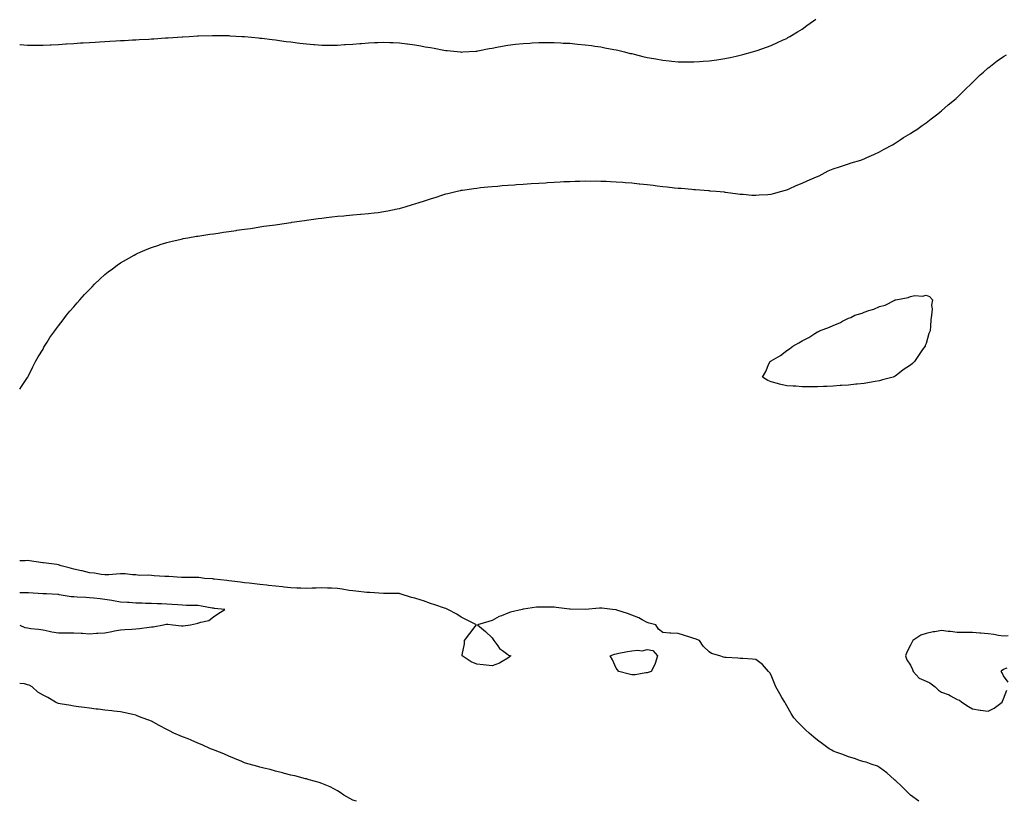
# Model space of a CAD drawing. Units: inches. Extents: x 1010723 to 1013363, y 7348058 to 7350698.
# Drawn here: x 1010723 to 1011359, y 7348058 to 7348563 of the extents above; entities that cross this region are included whole.
import ezdxf

# ---------------------------------------------------------------- set-up
doc = ezdxf.new("R2010")
doc.units = ezdxf.units.IN
doc.header["$MEASUREMENT"] = 0
doc.layers.add('Contour_10107348', color=7, linetype='Continuous', true_color=0xfe195f)

msp = doc.modelspace()

# ---------------------------------------------------------------- linework, layer by layer
at = {"layer": 'Contour_10107348'}
for points in [[(1010723, 7348546.64, 3240), (1010723.36, 7348546.61, 3240), (1010728.05, 7348546.28, 3240), (1010732.44, 7348546.31, 3240), (1010733.67, 7348546.3, 3240), (1010738.05, 7348546.34, 3240), (1010742.68, 7348546.55, 3240), (1010743.4, 7348546.57, 3240), (1010748.05, 7348546.81, 3240), (1010752.87, 7348547.1, 3240), (1010753.26, 7348547.13, 3240), (1010758.05, 7348547.43, 3240), (1010762.27, 7348547.7, 3240), (1010763.94, 7348547.81, 3240), (1010768.05, 7348548.06, 3240), (1010771.68, 7348548.28, 3240), (1010774.56, 7348548.43, 3240), (1010778.05, 7348548.64, 3240), (1010781.15, 7348548.82, 3240), (1010785.16, 7348549.02, 3240), (1010788.05, 7348549.21, 3240), (1010790.61, 7348549.36, 3240), (1010795.76, 7348549.63, 3240), (1010798.05, 7348549.78, 3240), (1010800.07, 7348549.9, 3240), (1010806.39, 7348550.26, 3240), (1010808.05, 7348550.37, 3240), (1010809.5, 7348550.47, 3240), (1010817.12, 7348551, 3240), (1010818.05, 7348551.06, 3240), (1010818.86, 7348551.1, 3240), (1010827.77, 7348551.64, 3240), (1010828.05, 7348551.65, 3240), (1010828.3, 7348551.67, 3240), (1010832.34, 7348551.92, 3240), (1010837.72, 7348552.25, 3240), (1010838.05, 7348552.27, 3240), (1010838.41, 7348552.28, 3240), (1010847.36, 7348552.61, 3240), (1010848.05, 7348552.62, 3240), (1010848.72, 7348552.59, 3240), (1010857.49, 7348552.48, 3240), (1010858.05, 7348552.45, 3240), (1010858.54, 7348552.41, 3240), (1010866.38, 7348551.92, 3240), (1010867.94, 7348551.82, 3240), (1010868.05, 7348551.81, 3240), (1010868.17, 7348551.8, 3240), (1010877.07, 7348550.94, 3240), (1010878.05, 7348550.87, 3240), (1010879.22, 7348550.75, 3240), (1010886.03, 7348549.9, 3240), (1010888.05, 7348549.71, 3240), (1010890.59, 7348549.38, 3240), (1010894.89, 7348548.75, 3240), (1010898.05, 7348548.36, 3240), (1010902.13, 7348547.83, 3240), (1010903.75, 7348547.62, 3240), (1010908.05, 7348547.08, 3240), (1010912.85, 7348546.72, 3240), (1010913.29, 7348546.68, 3240), (1010918.05, 7348546.31, 3240), (1010922.45, 7348546.33, 3240), (1010923.68, 7348546.28, 3240), (1010928.05, 7348546.28, 3240), (1010932.74, 7348546.61, 3240), (1010933.33, 7348546.63, 3240), (1010938.05, 7348546.95, 3240), (1010942.64, 7348547.33, 3240), (1010943.54, 7348547.41, 3240), (1010948.05, 7348547.78, 3240), (1010952.01, 7348547.96, 3240), (1010954.15, 7348548.02, 3240), (1010958.05, 7348548.19, 3240), (1010961.95, 7348548.02, 3240), (1010964.03, 7348547.9, 3240), (1010968.05, 7348547.72, 3240), (1010972.84, 7348547.13, 3240), (1010973.22, 7348547.09, 3240), (1010978.05, 7348546.51, 3240), (1010981.97, 7348545.84, 3240), (1010984.67, 7348545.3, 3240), (1010988.05, 7348544.7, 3240), (1010990.46, 7348544.34, 3240), (1010996.87, 7348543.1, 3240), (1010998.05, 7348542.91, 3240), (1010998.97, 7348542.84, 3240), (1011007.47, 7348541.92, 3240), (1011007.99, 7348541.86, 3240), (1011008.05, 7348541.86, 3240), (1011008.11, 7348541.86, 3240), (1011009.05, 7348541.92, 3240), (1011017.5, 7348542.46, 3240), (1011018.05, 7348542.5, 3240), (1011018.75, 7348542.62, 3240), (1011025.93, 7348544.04, 3240), (1011028.05, 7348544.4, 3240), (1011031.07, 7348544.94, 3240), (1011034.36, 7348545.61, 3240), (1011038.05, 7348546.27, 3240), (1011042.98, 7348546.85, 3240), (1011043.1, 7348546.87, 3240), (1011048.05, 7348547.42, 3240), (1011052.32, 7348547.65, 3240), (1011053.83, 7348547.7, 3240), (1011058.05, 7348547.93, 3240), (1011062.01, 7348547.96, 3240), (1011064.05, 7348547.92, 3240), (1011068.05, 7348547.94, 3240), (1011072.19, 7348547.77, 3240), (1011073.79, 7348547.67, 3240), (1011078.05, 7348547.49, 3240), (1011082.94, 7348547.02, 3240), (1011083.13, 7348547, 3240), (1011088.05, 7348546.57, 3240), (1011092.09, 7348545.97, 3240), (1011094.27, 7348545.69, 3240), (1011098.05, 7348545.15, 3240), (1011100.74, 7348544.61, 3240), (1011106.44, 7348543.54, 3240), (1011108.05, 7348543.21, 3240), (1011109.09, 7348542.96, 3240), (1011113.35, 7348541.92, 3240), (1011117.13, 7348541, 3240), (1011118.05, 7348540.8, 3240), (1011119.51, 7348540.46, 3240), (1011125.18, 7348539.04, 3240), (1011128.05, 7348538.4, 3240), (1011132.36, 7348537.61, 3240), (1011133.51, 7348537.38, 3240), (1011138.05, 7348536.57, 3240), (1011142.27, 7348536.13, 3240), (1011143.98, 7348536, 3240), (1011148.05, 7348535.58, 3240), (1011151.66, 7348535.53, 3240), (1011154.45, 7348535.53, 3240), (1011158.05, 7348535.46, 3240), (1011161.86, 7348535.73, 3240), (1011164.08, 7348535.89, 3240), (1011168.05, 7348536.16, 3240), (1011173.05, 7348536.92, 3240), (1011178.05, 7348537.67, 3240), (1011181.59, 7348538.38, 3240), (1011185.36, 7348539.23, 3240), (1011188.05, 7348539.81, 3240), (1011189.74, 7348540.24, 3240), (1011196, 7348541.92, 3240), (1011197.58, 7348542.38, 3240), (1011198.05, 7348542.54, 3240), (1011199.01, 7348542.88, 3240), (1011204.98, 7348544.99, 3240), (1011208.05, 7348546.14, 3240), (1011212.04, 7348547.93, 3240), (1011215.78, 7348549.66, 3240), (1011218.05, 7348550.69, 3240), (1011218.83, 7348551.14, 3240), (1011220.15, 7348551.92, 3240), (1011225.04, 7348554.93, 3240), (1011228.05, 7348556.71, 3240), (1011231.06, 7348558.91, 3240), (1011235.29, 7348561.92, 3240), (1011236.89, 7348563.08, 3240)], [(1010723, 7348324.16, 3239), (1010724.18, 7348325.78, 3239), (1010728.05, 7348331.58, 3239), (1010728.16, 7348331.81, 3239), (1010728.22, 7348331.92, 3239), (1010728.37, 7348332.25, 3239), (1010731.47, 7348338.5, 3239), (1010733.16, 7348341.92, 3239), (1010734.96, 7348345.01, 3239), (1010738.05, 7348350.08, 3239), (1010738.66, 7348351.31, 3239), (1010738.99, 7348351.92, 3239), (1010740.68, 7348354.55, 3239), (1010742.52, 7348357.45, 3239), (1010745.59, 7348361.92, 3239), (1010746.66, 7348363.31, 3239), (1010748.05, 7348365.01, 3239), (1010750.97, 7348369.01, 3239), (1010753.28, 7348371.92, 3239), (1010755.47, 7348374.5, 3239), (1010758.05, 7348377.4, 3239), (1010760.09, 7348379.88, 3239), (1010761.89, 7348381.92, 3239), (1010764.79, 7348385.18, 3239), (1010768.05, 7348388.57, 3239), (1010769.68, 7348390.28, 3239), (1010771.38, 7348391.92, 3239), (1010774.78, 7348395.19, 3239), (1010778.05, 7348398.1, 3239), (1010780.16, 7348399.81, 3239), (1010782.93, 7348401.92, 3239), (1010785.85, 7348404.12, 3239), (1010788.05, 7348405.65, 3239), (1010791.99, 7348407.98, 3239), (1010796.82, 7348410.69, 3239), (1010798.05, 7348411.39, 3239), (1010798.41, 7348411.56, 3239), (1010799.21, 7348411.92, 3239), (1010805.34, 7348414.63, 3239), (1010808.05, 7348415.7, 3239), (1010812.76, 7348417.21, 3239), (1010813.59, 7348417.46, 3239), (1010818.05, 7348418.87, 3239), (1010820.48, 7348419.49, 3239), (1010827.16, 7348421.03, 3239), (1010828.05, 7348421.25, 3239), (1010828.61, 7348421.36, 3239), (1010831.63, 7348421.92, 3239), (1010837.08, 7348422.89, 3239), (1010838.05, 7348423.04, 3239), (1010839.36, 7348423.23, 3239), (1010845.76, 7348424.21, 3239), (1010848.05, 7348424.54, 3239), (1010851.1, 7348424.97, 3239), (1010854.51, 7348425.45, 3239), (1010858.05, 7348425.95, 3239), (1010862.79, 7348426.66, 3239), (1010863.25, 7348426.72, 3239), (1010868.05, 7348427.41, 3239), (1010871.97, 7348428, 3239), (1010874.51, 7348428.38, 3239), (1010878.05, 7348428.9, 3239), (1010880.68, 7348429.3, 3239), (1010886.23, 7348430.1, 3239), (1010888.05, 7348430.37, 3239), (1010889.4, 7348430.57, 3239), (1010897.94, 7348431.81, 3239), (1010898.05, 7348431.83, 3239), (1010898.13, 7348431.84, 3239), (1010898.68, 7348431.92, 3239), (1010906.87, 7348433.1, 3239), (1010908.05, 7348433.27, 3239), (1010909.61, 7348433.48, 3239), (1010915.63, 7348434.34, 3239), (1010918.05, 7348434.66, 3239), (1010921.13, 7348435, 3239), (1010924.55, 7348435.42, 3239), (1010928.05, 7348435.8, 3239), (1010932.29, 7348436.15, 3239), (1010933.66, 7348436.31, 3239), (1010938.05, 7348436.69, 3239), (1010942.87, 7348437.1, 3239), (1010943.25, 7348437.12, 3239), (1010948.05, 7348437.51, 3239), (1010951.9, 7348438.07, 3239), (1010954.45, 7348438.32, 3239), (1010958.05, 7348438.8, 3239), (1010960.59, 7348439.38, 3239), (1010966.64, 7348440.51, 3239), (1010968.05, 7348440.8, 3239), (1010968.89, 7348441.08, 3239), (1010971.72, 7348441.92, 3239), (1010976.62, 7348443.35, 3239), (1010978.05, 7348443.74, 3239), (1010980.75, 7348444.62, 3239), (1010984.19, 7348445.78, 3239), (1010988.05, 7348447.04, 3239), (1010991.76, 7348448.21, 3239), (1010995.52, 7348449.39, 3239), (1010998.05, 7348450.19, 3239), (1010999.44, 7348450.53, 3239), (1011005.34, 7348451.92, 3239), (1011007.53, 7348452.43, 3239), (1011008.05, 7348452.55, 3239), (1011008.78, 7348452.65, 3239), (1011016.18, 7348453.79, 3239), (1011018.05, 7348454.04, 3239), (1011020.41, 7348454.28, 3239), (1011025.19, 7348454.78, 3239), (1011028.05, 7348455.04, 3239), (1011031.44, 7348455.31, 3239), (1011034.41, 7348455.56, 3239), (1011038.05, 7348455.85, 3239), (1011042.29, 7348456.16, 3239), (1011043.7, 7348456.26, 3239), (1011048.05, 7348456.58, 3239), (1011053.03, 7348456.9, 3239), (1011053.07, 7348456.9, 3239), (1011058.05, 7348457.23, 3239), (1011062.48, 7348457.49, 3239), (1011063.69, 7348457.56, 3239), (1011068.05, 7348457.84, 3239), (1011071.95, 7348458.02, 3239), (1011074.27, 7348458.15, 3239), (1011078.05, 7348458.33, 3239), (1011081.56, 7348458.41, 3239), (1011084.64, 7348458.51, 3239), (1011088.05, 7348458.58, 3239), (1011091.41, 7348458.56, 3239), (1011094.7, 7348458.57, 3239), (1011098.05, 7348458.54, 3239), (1011101.59, 7348458.38, 3239), (1011104.41, 7348458.28, 3239), (1011108.05, 7348458.11, 3239), (1011112.2, 7348457.77, 3239), (1011113.78, 7348457.65, 3239), (1011118.05, 7348457.3, 3239), (1011122.9, 7348456.77, 3239), (1011123.24, 7348456.73, 3239), (1011128.05, 7348456.23, 3239), (1011131.93, 7348455.79, 3239), (1011134.51, 7348455.46, 3239), (1011138.05, 7348455.07, 3239), (1011140.93, 7348454.81, 3239), (1011145.73, 7348454.24, 3239), (1011148.05, 7348454.01, 3239), (1011150, 7348453.87, 3239), (1011156.73, 7348453.24, 3239), (1011158.05, 7348453.15, 3239), (1011159.21, 7348453.08, 3239), (1011167.6, 7348452.37, 3239), (1011168.05, 7348452.34, 3239), (1011168.45, 7348452.32, 3239), (1011172.52, 7348451.92, 3239), (1011177.63, 7348451.5, 3239), (1011178.05, 7348451.46, 3239), (1011178.58, 7348451.39, 3239), (1011186.47, 7348450.34, 3239), (1011188.05, 7348450.14, 3239), (1011189.94, 7348450.02, 3239), (1011195.65, 7348449.52, 3239), (1011198.05, 7348449.38, 3239), (1011200.38, 7348449.59, 3239), (1011205.97, 7348449.84, 3239), (1011208.05, 7348450.01, 3239), (1011209.48, 7348450.49, 3239), (1011214.88, 7348451.92, 3239), (1011217.27, 7348452.71, 3239), (1011218.05, 7348452.87, 3239), (1011219.72, 7348453.59, 3239), (1011224.22, 7348455.75, 3239), (1011228.05, 7348457.14, 3239), (1011231.23, 7348458.74, 3239), (1011237.4, 7348461.27, 3239), (1011238.05, 7348461.55, 3239), (1011238.3, 7348461.67, 3239), (1011238.93, 7348461.92, 3239), (1011244.93, 7348465.03, 3239), (1011248.05, 7348466.39, 3239), (1011252.14, 7348467.82, 3239), (1011254.8, 7348468.67, 3239), (1011258.05, 7348469.75, 3239), (1011259.78, 7348470.2, 3239), (1011265.82, 7348471.92, 3239), (1011267.38, 7348472.59, 3239), (1011268.05, 7348472.85, 3239), (1011269.8, 7348473.67, 3239), (1011274.22, 7348475.75, 3239), (1011278.05, 7348477.48, 3239), (1011280.9, 7348479.07, 3239), (1011286.35, 7348481.92, 3239), (1011287.37, 7348482.61, 3239), (1011288.05, 7348483, 3239), (1011291.26, 7348485.13, 3239), (1011293.38, 7348486.59, 3239), (1011298.05, 7348489.33, 3239), (1011299.58, 7348490.39, 3239), (1011301.99, 7348491.92, 3239), (1011305.49, 7348494.48, 3239), (1011308.05, 7348496.17, 3239), (1011311.25, 7348498.71, 3239), (1011315.66, 7348501.92, 3239), (1011316.97, 7348503, 3239), (1011318.05, 7348503.83, 3239), (1011322.32, 7348507.65, 3239), (1011327.4, 7348511.92, 3239), (1011327.73, 7348512.24, 3239), (1011328.05, 7348512.54, 3239), (1011332.75, 7348517.23, 3239), (1011337.69, 7348521.92, 3239), (1011337.86, 7348522.11, 3239), (1011338.05, 7348522.28, 3239), (1011342.93, 7348527.04, 3239), (1011344.99, 7348528.86, 3239), (1011348.05, 7348531.59, 3239), (1011348.23, 7348531.74, 3239), (1011348.47, 7348531.92, 3239), (1011353.87, 7348536.1, 3239), (1011358.05, 7348539, 3239), (1011359.9, 7348540.07, 3239)], [(1011303.27, 7348058, 3239), (1011298.05, 7348061.92, 3239), (1011293.07, 7348066.94, 3239), (1011292.55, 7348067.42, 3239), (1011288.05, 7348071.57, 3239), (1011287.85, 7348071.72, 3239), (1011287.56, 7348071.92, 3239), (1011282.63, 7348076.5, 3239), (1011278.05, 7348079.9, 3239), (1011276.72, 7348080.6, 3239), (1011272.55, 7348081.92, 3239), (1011269.34, 7348083.2, 3239), (1011268.05, 7348083.5, 3239), (1011265.75, 7348084.23, 3239), (1011261.87, 7348085.74, 3239), (1011258.05, 7348086.72, 3239), (1011254.36, 7348088.23, 3239), (1011250.34, 7348089.63, 3239), (1011248.05, 7348090.48, 3239), (1011247.12, 7348091, 3239), (1011245.56, 7348091.92, 3239), (1011241.17, 7348095.04, 3239), (1011238.05, 7348097.46, 3239), (1011235.56, 7348099.43, 3239), (1011232.59, 7348101.92, 3239), (1011230.3, 7348104.17, 3239), (1011228.05, 7348106.28, 3239), (1011225.28, 7348109.14, 3239), (1011222.78, 7348111.92, 3239), (1011220.86, 7348114.73, 3239), (1011218.05, 7348119.72, 3239), (1011217.21, 7348121.08, 3239), (1011216.76, 7348121.92, 3239), (1011215.03, 7348124.94, 3239), (1011213.59, 7348127.46, 3239), (1011211.03, 7348131.92, 3239), (1011210.3, 7348134.17, 3239), (1011208.05, 7348139.53, 3239), (1011207.17, 7348141.05, 3239), (1011206.24, 7348141.92, 3239), (1011202.44, 7348146.32, 3239), (1011198.05, 7348149.64, 3239), (1011195.99, 7348149.86, 3239), (1011189.83, 7348150.15, 3239), (1011188.05, 7348150.33, 3239), (1011186.48, 7348150.35, 3239), (1011179.05, 7348150.92, 3239), (1011178.05, 7348150.94, 3239), (1011177.2, 7348151.08, 3239), (1011174.97, 7348151.92, 3239), (1011169.55, 7348153.42, 3239), (1011168.05, 7348154.57, 3239), (1011164.22, 7348158.09, 3239), (1011161.8, 7348161.92, 3239), (1011158.99, 7348162.86, 3239), (1011158.05, 7348163.22, 3239), (1011156.15, 7348163.83, 3239), (1011151.38, 7348165.25, 3239), (1011148.05, 7348166.38, 3239), (1011143.31, 7348166.66, 3239), (1011142.74, 7348166.61, 3239), (1011138.05, 7348167.05, 3239), (1011135.34, 7348169.21, 3239), (1011133.68, 7348171.92, 3239), (1011129.26, 7348173.14, 3239), (1011128.05, 7348173.48, 3239), (1011124.76, 7348175.21, 3239), (1011122.62, 7348176.49, 3239), (1011118.05, 7348178.24, 3239), (1011115.37, 7348179.24, 3239), (1011108.53, 7348181.44, 3239), (1011108.05, 7348181.61, 3239), (1011107.79, 7348181.66, 3239), (1011105.65, 7348181.92, 3239), (1011098.82, 7348182.69, 3239), (1011098.05, 7348182.76, 3239), (1011097.23, 7348182.74, 3239), (1011088.09, 7348181.96, 3239), (1011088.01, 7348181.96, 3239), (1011078.22, 7348182.09, 3239), (1011078.05, 7348182.09, 3239), (1011077.85, 7348182.12, 3239), (1011069.36, 7348183.23, 3239), (1011068.05, 7348183.36, 3239), (1011066.59, 7348183.39, 3239), (1011059.58, 7348183.46, 3239), (1011058.05, 7348183.48, 3239), (1011056.62, 7348183.35, 3239), (1011048.26, 7348182.13, 3239), (1011048.05, 7348182.11, 3239), (1011047.88, 7348182.08, 3239), (1011047.33, 7348181.92, 3239), (1011039.79, 7348180.18, 3239), (1011038.05, 7348179.56, 3239), (1011033.99, 7348177.86, 3239), (1011032.56, 7348177.41, 3239), (1011028.05, 7348174.68, 3239), (1011025.91, 7348174.06, 3239), (1011018.54, 7348171.92, 3239), (1011023.75, 7348167.62, 3239), (1011028.05, 7348163.48, 3239), (1011028.55, 7348162.42, 3239), (1011028.97, 7348161.92, 3239), (1011031.58, 7348158.4, 3239), (1011032.75, 7348156.61, 3239), (1011034.66, 7348155.3, 3239), (1011038.05, 7348152.74, 3239), (1011038.55, 7348152.42, 3239), (1011040.01, 7348151.92, 3239), (1011038.85, 7348151.12, 3239), (1011038.05, 7348150.5, 3239), (1011034.51, 7348148.37, 3239), (1011032.79, 7348147.18, 3239), (1011028.05, 7348145.4, 3239), (1011024.14, 7348145.83, 3239), (1011022.21, 7348146.08, 3239), (1011018.05, 7348146.51, 3239), (1011014.31, 7348148.17, 3239), (1011008.66, 7348151.92, 3239), (1011008.64, 7348152.51, 3239), (1011010.17, 7348159.8, 3239), (1011010.12, 7348161.92, 3239), (1011013.61, 7348166.36, 3239), (1011016.92, 7348170.79, 3239), (1011017.78, 7348171.92, 3239), (1011011.33, 7348175.21, 3239), (1011008.05, 7348176.88, 3239), (1011005.07, 7348178.95, 3239), (1010999.42, 7348181.92, 3239), (1010998.46, 7348182.33, 3239), (1010998.05, 7348182.42, 3239), (1010997.29, 7348182.68, 3239), (1010990.98, 7348184.84, 3239), (1010988.05, 7348185.81, 3239), (1010983.65, 7348187.51, 3239), (1010982.07, 7348187.89, 3239), (1010978.05, 7348189.16, 3239), (1010975.83, 7348189.7, 3239), (1010968.5, 7348191.92, 3239), (1010968.21, 7348192.08, 3239), (1010968.05, 7348192.14, 3239), (1010967.82, 7348192.15, 3239), (1010958.36, 7348192.23, 3239), (1010958.05, 7348192.25, 3239), (1010957.72, 7348192.25, 3239), (1010948.94, 7348192.81, 3239), (1010948.05, 7348192.81, 3239), (1010947.06, 7348192.91, 3239), (1010939.88, 7348193.75, 3239), (1010938.05, 7348193.92, 3239), (1010935.75, 7348194.22, 3239), (1010931.2, 7348195.08, 3239), (1010928.05, 7348195.45, 3239), (1010924.36, 7348195.61, 3239), (1010921.72, 7348195.59, 3239), (1010918.05, 7348195.77, 3239), (1010914.36, 7348195.61, 3239), (1010911.77, 7348195.64, 3239), (1010908.05, 7348195.49, 3239), (1010904.38, 7348195.6, 3239), (1010901.82, 7348195.69, 3239), (1010898.05, 7348195.79, 3239), (1010893.72, 7348196.25, 3239), (1010892.53, 7348196.4, 3239), (1010888.05, 7348196.85, 3239), (1010883.58, 7348197.45, 3239), (1010882.42, 7348197.55, 3239), (1010878.05, 7348198.11, 3239), (1010874.64, 7348198.51, 3239), (1010871.17, 7348198.81, 3239), (1010868.05, 7348199.15, 3239), (1010865.61, 7348199.48, 3239), (1010859.9, 7348200.07, 3239), (1010858.05, 7348200.31, 3239), (1010856.65, 7348200.52, 3239), (1010848.48, 7348201.5, 3239), (1010848.05, 7348201.56, 3239), (1010847.72, 7348201.58, 3239), (1010842.37, 7348201.92, 3239), (1010838.59, 7348202.45, 3239), (1010838.05, 7348202.5, 3239), (1010837.47, 7348202.5, 3239), (1010828.73, 7348202.61, 3239), (1010828.05, 7348202.6, 3239), (1010827.36, 7348202.61, 3239), (1010819.24, 7348203.11, 3239), (1010818.05, 7348203.13, 3239), (1010816.72, 7348203.24, 3239), (1010809.74, 7348203.61, 3239), (1010808.05, 7348203.78, 3239), (1010805.94, 7348204.02, 3239), (1010800.03, 7348203.91, 3239), (1010798.05, 7348204.23, 3239), (1010795.72, 7348204.25, 3239), (1010791.08, 7348204.95, 3239), (1010788.05, 7348204.97, 3239), (1010785.25, 7348204.73, 3239), (1010780.48, 7348204.35, 3239), (1010778.05, 7348204.15, 3239), (1010775.5, 7348204.47, 3239), (1010771.36, 7348205.24, 3239), (1010768.05, 7348205.61, 3239), (1010763.25, 7348206.73, 3239), (1010762.92, 7348206.79, 3239), (1010758.05, 7348208.01, 3239), (1010754.92, 7348208.79, 3239), (1010749.82, 7348210.15, 3239), (1010748.05, 7348210.61, 3239), (1010746.96, 7348210.83, 3239), (1010738.27, 7348211.92, 3239), (1010738.05, 7348211.99, 3239), (1010737.97, 7348212, 3239), (1010729.39, 7348213.25, 3239), (1010728.05, 7348213.45, 3239), (1010726.59, 7348213.37, 3239), (1010723, 7348213.22, 3239)], [(1010828.05, 7348171.28, 3240), (1010828.59, 7348171.39, 3240), (1010833.21, 7348171.92, 3240), (1010837.1, 7348172.87, 3240), (1010838.05, 7348172.97, 3240), (1010839.82, 7348173.68, 3240), (1010845.17, 7348174.81, 3240), (1010848.05, 7348177.15, 3240), (1010850.85, 7348179.12, 3240), (1010855.46, 7348181.92, 3240), (1010848.71, 7348182.58, 3240), (1010848.05, 7348182.67, 3240), (1010847.18, 7348182.79, 3240), (1010840.25, 7348184.12, 3240), (1010838.05, 7348184.39, 3240), (1010835.46, 7348184.51, 3240), (1010830.65, 7348184.51, 3240), (1010828.05, 7348184.64, 3240), (1010825.17, 7348184.8, 3240), (1010821.32, 7348185.19, 3240), (1010818.05, 7348185.36, 3240), (1010814.48, 7348185.5, 3240), (1010811.7, 7348185.57, 3240), (1010808.05, 7348185.72, 3240), (1010804.12, 7348185.84, 3240), (1010802, 7348185.87, 3240), (1010798.05, 7348185.99, 3240), (1010793.69, 7348186.28, 3240), (1010792.55, 7348186.43, 3240), (1010788.05, 7348186.68, 3240), (1010783.53, 7348187.4, 3240), (1010782.37, 7348187.6, 3240), (1010778.05, 7348188.3, 3240), (1010774.85, 7348188.71, 3240), (1010770.86, 7348189.11, 3240), (1010768.05, 7348189.45, 3240), (1010765.7, 7348189.57, 3240), (1010760.09, 7348189.88, 3240), (1010758.05, 7348189.99, 3240), (1010756.27, 7348190.14, 3240), (1010748.55, 7348191.43, 3240), (1010748.05, 7348191.48, 3240), (1010747.61, 7348191.48, 3240), (1010740.4, 7348191.92, 3240), (1010738.16, 7348192.03, 3240), (1010738.05, 7348192.04, 3240), (1010737.92, 7348192.04, 3240), (1010728.7, 7348192.57, 3240), (1010728.05, 7348192.6, 3240), (1010727.35, 7348192.62, 3240), (1010723, 7348192.54, 3240)], [(1010723, 7348171.77, 3240), (1010726.37, 7348170.24, 3240), (1010728.05, 7348170.04, 3240), (1010730.28, 7348169.7, 3240), (1010735.24, 7348169.11, 3240), (1010738.05, 7348168.65, 3240), (1010742.05, 7348167.92, 3240), (1010743.66, 7348167.52, 3240), (1010748.05, 7348166.84, 3240), (1010752.95, 7348166.82, 3240), (1010753.15, 7348166.82, 3240), (1010758.05, 7348166.81, 3240), (1010762.69, 7348166.56, 3240), (1010763.46, 7348166.51, 3240), (1010768.05, 7348166.25, 3240), (1010772.66, 7348166.53, 3240), (1010773.4, 7348166.56, 3240), (1010778.05, 7348166.85, 3240), (1010782.39, 7348167.59, 3240), (1010784.18, 7348168.05, 3240), (1010788.05, 7348168.82, 3240), (1010790.93, 7348169.03, 3240), (1010795.35, 7348169.22, 3240), (1010798.05, 7348169.42, 3240), (1010800.27, 7348169.7, 3240), (1010806.54, 7348170.4, 3240), (1010808.05, 7348170.59, 3240), (1010809.19, 7348170.78, 3240), (1010815.9, 7348171.92, 3240), (1010817.61, 7348172.36, 3240), (1010818.05, 7348172.43, 3240), (1010818.6, 7348172.47, 3240), (1010821.81, 7348171.92, 3240), (1010827.48, 7348171.35, 3240), (1010828.05, 7348171.28, 3240)], [(1011360.99, 7348164.86, 3239), (1011358.05, 7348164.66, 3239), (1011354.87, 7348165.11, 3239), (1011351.82, 7348165.69, 3239), (1011348.05, 7348166.15, 3239), (1011343.47, 7348166.5, 3239), (1011342.69, 7348166.56, 3239), (1011338.05, 7348166.93, 3239), (1011333.07, 7348166.93, 3239), (1011333.03, 7348166.93, 3239), (1011328.05, 7348166.93, 3239), (1011323.77, 7348167.65, 3239), (1011322.25, 7348167.73, 3239), (1011318.05, 7348168.31, 3239), (1011313.65, 7348167.52, 3239), (1011312.57, 7348167.4, 3239), (1011308.05, 7348166.42, 3239), (1011304.73, 7348165.24, 3239), (1011299.39, 7348161.92, 3239), (1011298.97, 7348161, 3239), (1011298.05, 7348158.82, 3239), (1011295.69, 7348154.29, 3239), (1011294.85, 7348151.92, 3239), (1011295.58, 7348149.44, 3239), (1011298.05, 7348145.86, 3239), (1011299.24, 7348143.12, 3239), (1011299.63, 7348141.92, 3239), (1011303.65, 7348137.52, 3239), (1011308.05, 7348135.59, 3239), (1011310.55, 7348134.42, 3239), (1011313.98, 7348131.92, 3239), (1011315.95, 7348129.82, 3239), (1011318.05, 7348128.5, 3239), (1011322.86, 7348126.73, 3239), (1011323.86, 7348126.1, 3239), (1011328.05, 7348123.85, 3239), (1011329.51, 7348123.38, 3239), (1011331.18, 7348121.92, 3239), (1011335.39, 7348119.27, 3239), (1011338.05, 7348117.71, 3239), (1011343.03, 7348116.91, 3239), (1011343.07, 7348116.91, 3239), (1011348.05, 7348116.27, 3239), (1011351.88, 7348118.09, 3239), (1011357.07, 7348121.92, 3239), (1011357.34, 7348122.63, 3239), (1011358.05, 7348124.28, 3239), (1011360.1, 7348129.87, 3239)], [(1011361.1, 7348134.97, 3239), (1011358.05, 7348138.93, 3239), (1011357.05, 7348140.93, 3239), (1011356.54, 7348141.92, 3239), (1011357.24, 7348142.74, 3239), (1011358.05, 7348143.43, 3239), (1011360.35, 7348144.22, 3239)], [(1010940.38, 7348058, 3240), (1010938.05, 7348058.76, 3240), (1010936.02, 7348059.89, 3240), (1010932.2, 7348061.92, 3240), (1010929.79, 7348063.66, 3240), (1010928.05, 7348064.7, 3240), (1010923.37, 7348067.25, 3240), (1010922.29, 7348067.69, 3240), (1010918.05, 7348069.6, 3240), (1010916.38, 7348070.25, 3240), (1010909.85, 7348071.92, 3240), (1010908.45, 7348072.33, 3240), (1010908.05, 7348072.42, 3240), (1010907.39, 7348072.58, 3240), (1010900.52, 7348074.4, 3240), (1010898.05, 7348074.97, 3240), (1010893.99, 7348075.99, 3240), (1010892.54, 7348076.42, 3240), (1010888.05, 7348077.42, 3240), (1010884.58, 7348078.45, 3240), (1010880.62, 7348079.35, 3240), (1010878.05, 7348080.04, 3240), (1010876.61, 7348080.49, 3240), (1010871.02, 7348081.92, 3240), (1010868.8, 7348082.67, 3240), (1010868.05, 7348082.9, 3240), (1010866.36, 7348083.61, 3240), (1010861.75, 7348085.62, 3240), (1010858.05, 7348087.14, 3240), (1010854.74, 7348088.61, 3240), (1010849.24, 7348090.73, 3240), (1010848.05, 7348091.22, 3240), (1010847.55, 7348091.42, 3240), (1010846.11, 7348091.92, 3240), (1010840.7, 7348094.56, 3240), (1010838.05, 7348095.63, 3240), (1010833.67, 7348097.54, 3240), (1010831.68, 7348098.29, 3240), (1010828.05, 7348099.73, 3240), (1010826.49, 7348100.36, 3240), (1010822.47, 7348101.92, 3240), (1010819.59, 7348103.46, 3240), (1010818.05, 7348104.29, 3240), (1010813.07, 7348106.94, 3240), (1010812.98, 7348106.98, 3240), (1010808.05, 7348109.7, 3240), (1010806.45, 7348110.32, 3240), (1010802.08, 7348111.92, 3240), (1010799.19, 7348113.06, 3240), (1010798.05, 7348113.55, 3240), (1010796, 7348113.97, 3240), (1010791.17, 7348115.04, 3240), (1010788.05, 7348115.68, 3240), (1010783.74, 7348116.23, 3240), (1010782.55, 7348116.42, 3240), (1010778.05, 7348116.95, 3240), (1010773.62, 7348117.49, 3240), (1010772.36, 7348117.61, 3240), (1010768.05, 7348118.13, 3240), (1010764.75, 7348118.62, 3240), (1010760.87, 7348119.1, 3240), (1010758.05, 7348119.49, 3240), (1010755.95, 7348119.83, 3240), (1010749.05, 7348120.92, 3240), (1010748.05, 7348121.09, 3240), (1010747.43, 7348121.3, 3240), (1010746.21, 7348121.92, 3240), (1010741.17, 7348125.04, 3240), (1010738.05, 7348126.56, 3240), (1010734.69, 7348128.56, 3240), (1010730.97, 7348131.92, 3240), (1010729.13, 7348133, 3240), (1010728.05, 7348133.26, 3240), (1010726.18, 7348133.78, 3240), (1010723, 7348134.09, 3240)]]:
    msp.add_polyline3d(points, dxfattribs=at)
for points in [[(1011278.05, 7348329.62, 3238), (1011275.21, 7348329.08, 3238), (1011271.53, 7348328.45, 3238), (1011268.05, 7348327.89, 3238), (1011263.59, 7348327.46, 3238), (1011262.61, 7348327.36, 3238), (1011258.05, 7348326.8, 3238), (1011253.44, 7348326.53, 3238), (1011252.58, 7348326.45, 3238), (1011248.05, 7348326.09, 3238), (1011244.05, 7348325.92, 3238), (1011241.9, 7348325.77, 3238), (1011238.05, 7348325.63, 3238), (1011234.35, 7348325.63, 3238), (1011231.7, 7348325.57, 3238), (1011228.05, 7348325.68, 3238), (1011223.92, 7348326.05, 3238), (1011222.2, 7348326.07, 3238), (1011218.05, 7348326.3, 3238), (1011213.51, 7348327.37, 3238), (1011212.19, 7348327.78, 3238), (1011208.05, 7348328.8, 3238), (1011205.91, 7348329.78, 3238), (1011202.46, 7348331.92, 3238), (1011204.52, 7348335.45, 3238), (1011206.62, 7348340.49, 3238), (1011207.31, 7348341.92, 3238), (1011207.75, 7348342.22, 3238), (1011208.05, 7348342.46, 3238), (1011209.48, 7348343.35, 3238), (1011213.98, 7348345.99, 3238), (1011218.05, 7348349.01, 3238), (1011219.85, 7348350.12, 3238), (1011221.97, 7348351.92, 3238), (1011225.99, 7348353.98, 3238), (1011228.05, 7348355.26, 3238), (1011232.42, 7348357.55, 3238), (1011236.13, 7348360, 3238), (1011238.05, 7348361.2, 3238), (1011238.52, 7348361.45, 3238), (1011239.16, 7348361.92, 3238), (1011245.73, 7348364.24, 3238), (1011248.05, 7348365.28, 3238), (1011252.76, 7348367.22, 3238), (1011254.13, 7348368.01, 3238), (1011258.05, 7348370.03, 3238), (1011259.48, 7348370.49, 3238), (1011262.14, 7348371.92, 3238), (1011266.69, 7348373.27, 3238), (1011268.05, 7348373.86, 3238), (1011271.01, 7348374.87, 3238), (1011274.25, 7348375.72, 3238), (1011278.05, 7348377.45, 3238), (1011281.54, 7348378.43, 3238), (1011287.82, 7348381.68, 3238), (1011288.05, 7348381.78, 3238), (1011288.18, 7348381.79, 3238), (1011288.53, 7348381.92, 3238), (1011296.56, 7348383.41, 3238), (1011298.05, 7348384.09, 3238), (1011300.68, 7348384.55, 3238), (1011305.77, 7348384.19, 3238), (1011308.05, 7348384.86, 3238), (1011310.19, 7348384.06, 3238), (1011312.1, 7348381.92, 3238), (1011311.62, 7348378.35, 3238), (1011311.98, 7348375.85, 3238), (1011311.49, 7348371.92, 3238), (1011311.11, 7348368.86, 3238), (1011310.93, 7348364.8, 3238), (1011310.58, 7348361.92, 3238), (1011309.88, 7348360.09, 3238), (1011308.05, 7348353.66, 3238), (1011307.53, 7348352.43, 3238), (1011307.4, 7348351.92, 3238), (1011305.82, 7348349.7, 3238), (1011303.5, 7348346.48, 3238), (1011300.66, 7348341.92, 3238), (1011299.2, 7348340.77, 3238), (1011298.05, 7348339.72, 3238), (1011293.27, 7348336.7, 3238), (1011290.91, 7348334.78, 3238), (1011288.05, 7348332.52, 3238), (1011287.64, 7348332.33, 3238), (1011286.84, 7348331.92, 3238), (1011279.89, 7348330.08, 3238)], [(1011128.05, 7348141.06, 3239), (1011127.15, 7348141.02, 3239), (1011120.19, 7348139.78, 3239), (1011118.05, 7348139.72, 3239), (1011116.3, 7348140.17, 3239), (1011109.8, 7348141.92, 3239), (1011108.94, 7348142.8, 3239), (1011108.05, 7348143.89, 3239), (1011105.57, 7348149.44, 3239), (1011104.04, 7348151.92, 3239), (1011106.99, 7348152.99, 3239), (1011108.05, 7348153.28, 3239), (1011109.71, 7348153.58, 3239), (1011115.23, 7348154.75, 3239), (1011118.05, 7348155.21, 3239), (1011121.83, 7348155.7, 3239), (1011124.84, 7348155.13, 3239), (1011128.05, 7348156.02, 3239), (1011131.56, 7348155.43, 3239), (1011134.61, 7348151.92, 3239), (1011133.17, 7348147.04, 3239), (1011133.15, 7348146.83, 3239), (1011130.62, 7348141.92, 3239), (1011128.73, 7348141.23, 3239)]]:
    msp.add_polyline3d(points, close=True, dxfattribs=at)

doc.saveas('drawing.dxf')
